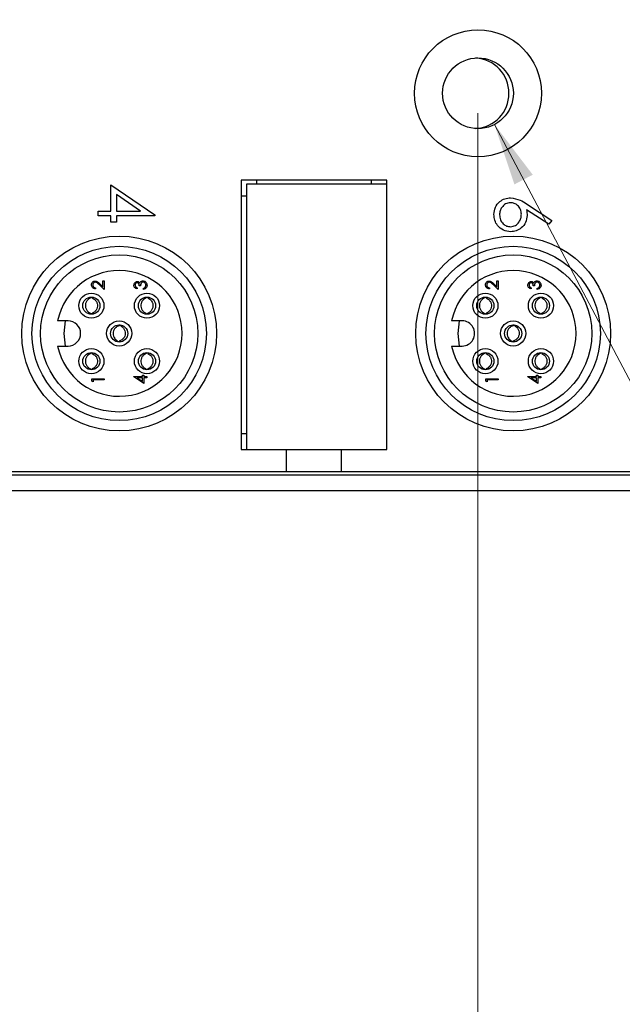
# Model space of a CAD drawing. Units: inches. Extents: x 0.4 to 16.6, y 0.2 to 10.8.
# Drawn here: x 11.5 to 13, y 4 to 6.4 of the extents above; entities that cross this region are included whole.
import ezdxf

# ---------------------------------------------------------------- set-up
doc = ezdxf.new("R2010")
doc.units = ezdxf.units.IN
doc.header["$MEASUREMENT"] = 0
doc.styles.add('SLDTEXTSTYLE0', font='TXT', dxfattribs={"width": 0.75})
doc.dimstyles.new('SLDDIMSTYLE0', dxfattribs={"dimtxt": 0.166667, "dimasz": 0.156, "dimexe": 0, "dimexo": 0.0625, "dimgap": 0.041667, "dimtad": 0, "dimtih": 1, "dimtoh": 1, "dimdec": 1, "dimrnd": 1e-09, "dimzin": 12, "dimdsep": 46, "dimtxsty": 'SLDTEXTSTYLE0', "dimsah": 1, "dimcen": 0.09, "dimadec": 0, "dimazin": 3, "dimtfac": 1, "dimtdec": 1, "dimtofl": 0, "dimtmove": 0, "dimatfit": 3, "dimfxl": 0, "dimfrac": 2, "dimtolj": 1, "dimtzin": 12, "dimarcsym": 0})
doc.dimstyles.new('SLDDIMSTYLE2', dxfattribs={"dimtxt": 0.166667, "dimasz": 0.156, "dimexe": 0, "dimexo": 0.0625, "dimgap": 0.041667, "dimtad": 0, "dimtih": 1, "dimtoh": 1, "dimrnd": 1e-09, "dimzin": 12, "dimdsep": 46, "dimtxsty": 'SLDTEXTSTYLE0', "dimsah": 1, "dimcen": 0, "dimadec": 0, "dimazin": 3, "dimtfac": 1, "dimtofl": 0, "dimtmove": 0, "dimatfit": 3, "dimfxl": 0, "dimfrac": 2, "dimtolj": 1, "dimtzin": 12, "dimarcsym": 0})

# ---------------------------------------------------------------- blocks, each defined once
blk = doc.blocks.new('_D_1')
at = {"color": 7, "linetype": 'Continuous', "lineweight": 0}
for p, q in [((8.4002, 6.9505), (8.4002, 3.5406)), ((12.6497, 6.1859), (12.6497, 3.5406)), ((10.6193, 3.9092), (10.5686, 3.9092)), ((10.5686, 3.9092), (10.5686, 3.6443)), ((10.9887, 3.9092), (11.0394, 3.9092)), ((11.0394, 3.9092), (11.0394, 3.6443)), ((8.4002, 3.6656), (10.4226, 3.6656)), ((12.6497, 3.6656), (11.1853, 3.6656)), ((10.5686, 3.6443), (10.6193, 3.6443)), ((11.0394, 3.6443), (10.9887, 3.6443))]:
    blk.add_line(p, q, dxfattribs=at)
at = {"color": 7, "linetype": 'Continuous', "lineweight": 18}
for points in [[(8.4002, 3.6656), (8.5562, 3.6396), (8.5562, 3.6916)], [(12.6497, 3.6656), (12.4937, 3.6916), (12.4937, 3.6396)]]:
    blk.add_solid(points, dxfattribs=at)
at = {"color": 7, "linetype": 'Continuous', "lineweight": 18, "char_height": 0.16667, "attachment_point": 1, "style": 'SLDTEXTSTYLE0'}
for s, insert in [('108', (10.6193, 3.8592)), ('4.2', (10.6501, 3.6032))]:
    blk.add_mtext(s, dxfattribs=dict(at, insert=insert))
blk = doc.blocks.new('_D_5')
at = {"color": 7, "linetype": 'Continuous', "lineweight": 0}
for p, q in [((12.6911, 6.1576), (13.6394, 4.3618)), ((14.0151, 4.6266), (13.9644, 4.6266)), ((13.9644, 4.6266), (13.9644, 4.3618)), ((14.3229, 4.6266), (14.3736, 4.6266)), ((14.3736, 4.6266), (14.3736, 4.3618)), ((13.6394, 4.3618), (13.8894, 4.3618)), ((13.9644, 4.3618), (14.0151, 4.3618)), ((14.3736, 4.3618), (14.3229, 4.3618))]:
    blk.add_line(p, q, dxfattribs=at)
at = {"color": 7, "linetype": 'Continuous', "lineweight": 18}
blk.add_solid([(12.6911, 6.1576), (12.741, 6.0075), (12.7869, 6.0318)], dxfattribs=at)
at = {"color": 7, "linetype": 'Continuous', "lineweight": 18, "char_height": 0.16667, "attachment_point": 1, "style": 'SLDTEXTSTYLE0'}
for s, insert in [('4.5', (14.0151, 4.5766)), ('%%c', (13.8894, 4.278)), ('.18', (14.1409, 4.278))]:
    blk.add_mtext(s, dxfattribs=dict(at, insert=insert))

msp = doc.modelspace()

# ---------------------------------------------------------------- linework, layer by layer
at = {"color": 7, "linetype": 'Continuous', "lineweight": 25}
for p, q in [((11.7303, 5.9409), (11.7303, 6.0063)), ((11.7303, 6.0063), (11.8398, 5.9311)), ((12.4217, 6.0183), (12.0564, 6.0183)), ((12.0564, 6.0183), (12.0564, 5.3431)), ((12.0697, 6.0081), (12.0697, 5.3431)), ((12.4217, 6.0081), (12.0697, 6.0081)), ((12.0957, 6.0081), (12.0957, 6.0183)), ((12.3823, 6.0183), (12.3823, 6.0081)), ((12.4217, 5.3431), (12.4217, 6.0183)), ((11.7444, 5.982), (11.7444, 5.9409)), ((11.8043, 5.9409), (11.7444, 5.982)), ((12.0564, 5.9789), (12.0697, 5.9789)), ((12.7716, 5.9585), (12.8345, 5.9174)), ((11.6985, 5.9286), (11.6985, 5.9409)), ((11.6985, 5.9409), (11.7303, 5.9409)), ((11.7303, 5.9286), (11.6985, 5.9286)), ((11.7303, 5.9127), (11.7303, 5.9286)), ((11.7444, 5.9409), (11.8043, 5.9409)), ((11.8398, 5.9286), (11.7444, 5.9286)), ((11.7444, 5.9286), (11.7444, 5.9127)), ((11.8398, 5.9311), (11.8398, 5.9286)), ((12.827, 5.9078), (12.7713, 5.9442)), ((11.7444, 5.9127), (11.7303, 5.9127)), ((12.8345, 5.9174), (12.827, 5.9078)), ((11.7135, 5.7445), (11.7006, 5.7566)), ((11.702, 5.759), (11.7103, 5.7512)), ((11.7103, 5.7658), (11.7135, 5.7658)), ((11.7103, 5.7512), (11.7103, 5.7658)), ((11.7135, 5.7658), (11.7135, 5.7445)), ((11.8043, 5.7533), (11.8011, 5.7533)), ((12.7005, 5.7445), (12.6876, 5.7566)), ((12.689, 5.759), (12.6973, 5.7512)), ((12.6973, 5.7658), (12.7005, 5.7658)), ((12.6973, 5.7512), (12.6973, 5.7658)), ((12.7005, 5.7658), (12.7005, 5.7445)), ((12.7912, 5.7533), (12.788, 5.7533)), ((11.6795, 5.723), (11.6795, 5.7249)), ((11.6831, 5.723), (11.6831, 5.725)), ((11.6919, 5.7485), (11.6919, 5.7457)), ((11.7959, 5.7485), (11.7959, 5.7457)), ((11.8115, 5.7445), (11.8115, 5.7473)), ((11.8187, 5.723), (11.8187, 5.7249)), ((11.8223, 5.723), (11.8223, 5.725)), ((12.6664, 5.723), (12.6664, 5.7249)), ((12.6701, 5.723), (12.6701, 5.725)), ((12.6789, 5.7485), (12.6789, 5.7457)), ((12.7828, 5.7485), (12.7828, 5.7457)), ((12.7984, 5.7445), (12.7984, 5.7473)), ((12.8056, 5.723), (12.8056, 5.7249)), ((12.8093, 5.723), (12.8093, 5.725)), ((11.6795, 5.6827), (11.6795, 5.6845)), ((11.6831, 5.6824), (11.6831, 5.6845)), ((11.8187, 5.6827), (11.8187, 5.6845)), ((11.8223, 5.6824), (11.8223, 5.6845)), ((12.6664, 5.6827), (12.6664, 5.6845)), ((12.6701, 5.6824), (12.6701, 5.6845)), ((12.8056, 5.6827), (12.8056, 5.6845)), ((12.8093, 5.6824), (12.8093, 5.6845)), ((11.6229, 5.6656), (11.5966, 5.6656)), ((11.7513, 5.6535), (11.7515, 5.6555)), ((11.7549, 5.6531), (11.7552, 5.655)), ((12.6099, 5.6656), (12.5835, 5.6656)), ((12.7383, 5.6535), (12.7385, 5.6555)), ((12.7419, 5.6531), (12.7421, 5.655)), ((11.5966, 5.6026), (11.6229, 5.6026)), ((11.7466, 5.6134), (11.7469, 5.6152)), ((11.7503, 5.6129), (11.7505, 5.6148)), ((12.5835, 5.6026), (12.6099, 5.6026)), ((12.7336, 5.6134), (12.7338, 5.6152)), ((12.7372, 5.6129), (12.7374, 5.6148)), ((11.6795, 5.5838), (11.6795, 5.5857)), ((11.6831, 5.5838), (11.6831, 5.5858)), ((11.8187, 5.5838), (11.8187, 5.5857)), ((11.8223, 5.5838), (11.8223, 5.5858)), ((12.6664, 5.5838), (12.6664, 5.5857)), ((12.6701, 5.5838), (12.6701, 5.5858)), ((12.8056, 5.5838), (12.8056, 5.5857)), ((12.8093, 5.5838), (12.8093, 5.5858)), ((11.6795, 5.5435), (11.6795, 5.5453)), ((11.6831, 5.5432), (11.6831, 5.5453)), ((11.8095, 5.5295), (11.8127, 5.5295)), ((11.8095, 5.5259), (11.8095, 5.5295)), ((11.8127, 5.5295), (11.8127, 5.5259)), ((11.8187, 5.5435), (11.8187, 5.5453)), ((11.8223, 5.5432), (11.8223, 5.5453)), ((12.6664, 5.5435), (12.6664, 5.5453)), ((12.6701, 5.5432), (12.6701, 5.5453)), ((12.7964, 5.5295), (12.7996, 5.5295)), ((12.7964, 5.5259), (12.7964, 5.5295)), ((12.7996, 5.5295), (12.7996, 5.5259)), ((12.8056, 5.5435), (12.8056, 5.5453)), ((12.8093, 5.5432), (12.8093, 5.5453)), ((11.6823, 5.5207), (11.7135, 5.5207)), ((11.6823, 5.5149), (11.6823, 5.5207)), ((11.6855, 5.5131), (11.6823, 5.5149)), ((11.6855, 5.5179), (11.6855, 5.5131)), ((11.7135, 5.5179), (11.6855, 5.5179)), ((11.7135, 5.5207), (11.7135, 5.5179)), ((11.7878, 5.5259), (11.8095, 5.5259)), ((11.7878, 5.5253), (11.7878, 5.5259)), ((11.8127, 5.5083), (11.7878, 5.5253)), ((11.7959, 5.5231), (11.8095, 5.5138)), ((11.8095, 5.5231), (11.7959, 5.5231)), ((11.8095, 5.5138), (11.8095, 5.5231)), ((11.8127, 5.5259), (11.8199, 5.5259)), ((11.8127, 5.5231), (11.8127, 5.5083)), ((11.8199, 5.5231), (11.8127, 5.5231)), ((11.8199, 5.5259), (11.8199, 5.5231)), ((12.6693, 5.5207), (12.7005, 5.5207)), ((12.6693, 5.5149), (12.6693, 5.5207)), ((12.6725, 5.5131), (12.6693, 5.5149)), ((12.6725, 5.5179), (12.6725, 5.5131)), ((12.7005, 5.5179), (12.6725, 5.5179)), ((12.7005, 5.5207), (12.7005, 5.5179)), ((12.7748, 5.5259), (12.7964, 5.5259)), ((12.7748, 5.5253), (12.7748, 5.5259)), ((12.7996, 5.5083), (12.7748, 5.5253)), ((12.7964, 5.5231), (12.7829, 5.5231)), ((12.7829, 5.5231), (12.7964, 5.5138)), ((12.7964, 5.5138), (12.7964, 5.5231)), ((12.7996, 5.5259), (12.8069, 5.5259)), ((12.8069, 5.5231), (12.7996, 5.5231)), ((12.7996, 5.5231), (12.7996, 5.5083)), ((12.8069, 5.5259), (12.8069, 5.5231)), ((12.0697, 5.3824), (12.0564, 5.3824)), ((12.0564, 5.3431), (12.1701, 5.3431)), ((12.1701, 5.3431), (12.3079, 5.3431)), ((12.1701, 5.2879), (12.1701, 5.3431)), ((12.3079, 5.2879), (12.3079, 5.3431)), ((12.3079, 5.3431), (12.4217, 5.3431)), ((11.3237, 5.2879), (12.1701, 5.2879)), ((12.1701, 5.2879), (12.3079, 5.2879)), ((12.3079, 5.2879), (13.1544, 5.2879)), ((8.3672, 5.2798), (13.9643, 5.2798)), ((8.3672, 5.2404), (13.9643, 5.2404))]:
    msp.add_line(p, q, dxfattribs=at)
at = {"color": 7, "linetype": 'Continuous', "lineweight": 25, "flags": 128}
for points in [[(11.6167, 5.6026), (11.6131, 5.6341), (11.6167, 5.6656)], [(12.6037, 5.6026), (12.6001, 5.6341), (12.6037, 5.6656)]]:
    msp.add_lwpolyline(points, dxfattribs=at)
at = {"color": 7, "linetype": 'Continuous', "lineweight": 25}
for centre, radius in [((12.6497, 6.2359), 0.159), ((12.6497, 6.2359), 0.0886), ((11.7509, 5.6341), 0.2441), ((12.7379, 5.6341), 0.2441), ((11.7509, 5.6341), 0.2185), ((12.7379, 5.6341), 0.2185), ((11.7509, 5.6341), 0.1969), ((12.7379, 5.6341), 0.1969), ((11.6813, 5.7037), 0.0315), ((11.6813, 5.7037), 0.0215), ((11.8205, 5.7037), 0.0315), ((11.8205, 5.7037), 0.0215), ((12.6683, 5.7037), 0.0315), ((12.6683, 5.7037), 0.0215), ((12.8074, 5.7037), 0.0315), ((12.8074, 5.7037), 0.0215), ((11.7509, 5.6341), 0.0315), ((11.7509, 5.6341), 0.0215), ((12.7379, 5.6341), 0.0315), ((12.7379, 5.6341), 0.0215), ((11.6813, 5.5645), 0.0315), ((11.6813, 5.5645), 0.0215), ((11.8205, 5.5645), 0.0315), ((11.8205, 5.5645), 0.0215), ((12.6683, 5.5645), 0.0315), ((12.6683, 5.5645), 0.0215), ((12.8074, 5.5645), 0.0315), ((12.8074, 5.5645), 0.0215)]:
    msp.add_circle(centre, radius, dxfattribs=at)
for centre, radius, start, end in [((12.6388, 6.2359), 0.0886, 273.5597, 86.4403), ((11.7509, 5.6341), 0.1575, 191.537, 168.463), ((12.7379, 5.6341), 0.1575, 191.537, 168.463), ((11.6229, 5.6341), 0.0315, 270.0009, 89.9991), ((12.6099, 5.6341), 0.0315, 269.9998, 90.0002)]:
    msp.add_arc(centre, radius, start, end, dxfattribs=at)
for points, knots in [([(12.6896, 5.9322), (12.6903, 5.9383), (12.6918, 5.9507), (12.703, 5.9646), (12.717, 5.9725), (12.7267, 5.9734), (12.7316, 5.9739)], [0, 0, 0, 0, 0.279671, 0.559095, 0.779551, 1, 1, 1, 1]), ([(12.7316, 5.9739), (12.7396, 5.9726), (12.7541, 5.9701), (12.7662, 5.9621), (12.7716, 5.9585)], [0, 0, 0, 0, 0.558278, 1, 1, 1, 1]), ([(12.7311, 5.9615), (12.7268, 5.9609), (12.7184, 5.9597), (12.7096, 5.9511), (12.7045, 5.9415), (12.704, 5.9348), (12.7037, 5.9315)], [0, 0, 0, 0, 0.279001, 0.558794, 0.779268, 1, 1, 1, 1]), ([(12.7585, 5.9326), (12.7581, 5.9368), (12.7574, 5.9452), (12.7502, 5.9548), (12.7409, 5.9606), (12.7343, 5.9612), (12.7311, 5.9615)], [0, 0, 0, 0, 0.280131, 0.559473, 0.779701, 1, 1, 1, 1]), ([(12.7318, 5.8891), (12.7255, 5.8898), (12.7129, 5.8913), (12.6989, 5.903), (12.691, 5.9173), (12.6901, 5.9272), (12.6896, 5.9322)], [0, 0, 0, 0, 0.279691, 0.558958, 0.779485, 1, 1, 1, 1]), ([(12.7037, 5.9315), (12.7042, 5.9273), (12.705, 5.9188), (12.712, 5.909), (12.7211, 5.9025), (12.7277, 5.9018), (12.7311, 5.9015)], [0, 0, 0, 0, 0.2800227, 0.5598941, 0.78001, 1, 1, 1, 1]), ([(12.7311, 5.9015), (12.7354, 5.9021), (12.744, 5.9034), (12.7527, 5.9124), (12.7578, 5.9224), (12.7583, 5.9292), (12.7585, 5.9326)], [0, 0, 0, 0, 0.278782, 0.558593, 0.779142, 1, 1, 1, 1]), ([(12.7726, 5.93), (12.7719, 5.9239), (12.7706, 5.9119), (12.7595, 5.8984), (12.746, 5.8903), (12.7365, 5.8895), (12.7318, 5.8891)], [0, 0, 0, 0, 0.279639, 0.559322, 0.779526, 1, 1, 1, 1]), ([(12.7713, 5.9442), (12.7717, 5.9416), (12.7725, 5.9369), (12.7726, 5.9321), (12.7726, 5.93)], [0, 0, 0, 0, 0.559907, 1, 1, 1, 1]), ([(11.6815, 5.7559), (11.6816, 5.7573), (11.6819, 5.7601), (11.6844, 5.7632), (11.6875, 5.7651), (11.6897, 5.7653), (11.6908, 5.7654)], [0, 0, 0, 0, 0.279884, 0.559226, 0.779585, 1, 1, 1, 1]), ([(11.6919, 5.7457), (11.6904, 5.7459), (11.6874, 5.7463), (11.6839, 5.7489), (11.6818, 5.7523), (11.6816, 5.7547), (11.6815, 5.7559)], [0, 0, 0, 0, 0.28003, 0.559501, 0.779666, 1, 1, 1, 1]), ([(11.691, 5.7626), (11.6901, 5.7624), (11.6881, 5.7622), (11.6861, 5.7602), (11.6849, 5.7581), (11.6848, 5.7565), (11.6847, 5.7558)], [0, 0, 0, 0, 0.279144, 0.558986, 0.779353, 1, 1, 1, 1]), ([(11.6847, 5.7558), (11.6848, 5.7547), (11.685, 5.7526), (11.687, 5.7502), (11.6894, 5.7489), (11.6911, 5.7486), (11.6919, 5.7485)], [0, 0, 0, 0, 0.279702, 0.558847, 0.779215, 1, 1, 1, 1]), ([(11.6908, 5.7654), (11.6923, 5.7652), (11.6948, 5.7649), (11.6976, 5.7628), (11.6999, 5.761), (11.7013, 5.7597), (11.702, 5.759)], [0, 0, 0, 0, 0.338368, 0.55873, 0.779354, 1, 1, 1, 1]), ([(11.7006, 5.7566), (11.6997, 5.7575), (11.6981, 5.759), (11.6958, 5.7609), (11.6936, 5.7623), (11.6919, 5.7625), (11.691, 5.7626)], [0, 0, 0, 0, 0.340578, 0.560869, 0.780643, 1, 1, 1, 1]), ([(11.7878, 5.755), (11.788, 5.7563), (11.7882, 5.7588), (11.7903, 5.7618), (11.793, 5.7638), (11.795, 5.764), (11.796, 5.7642)], [0, 0, 0, 0, 0.280074, 0.559854, 0.780089, 1, 1, 1, 1]), ([(11.7959, 5.7457), (11.7946, 5.7461), (11.7922, 5.7468), (11.7896, 5.7492), (11.7881, 5.7521), (11.7879, 5.754), (11.7878, 5.755)], [0, 0, 0, 0, 0.280291, 0.55969, 0.779747, 1, 1, 1, 1]), ([(11.7959, 5.7613), (11.7951, 5.7612), (11.7935, 5.7609), (11.7915, 5.7585), (11.7912, 5.7564), (11.791, 5.7551)], [0, 0, 0, 0, 0.278832, 0.560054, 1, 1, 1, 1]), ([(11.791, 5.7551), (11.7911, 5.7543), (11.7912, 5.7526), (11.7928, 5.75), (11.7947, 5.7491), (11.7959, 5.7485)], [0, 0, 0, 0, 0.280639, 0.560348, 1, 1, 1, 1]), ([(11.8011, 5.7533), (11.8009, 5.7551), (11.8007, 5.7577), (11.7988, 5.7603), (11.7973, 5.7612), (11.7964, 5.7613), (11.7959, 5.7613)], [0, 0, 0, 0, 0.499404, 0.748996, 0.874521, 1, 1, 1, 1]), ([(11.796, 5.7642), (11.7967, 5.7641), (11.7981, 5.764), (11.8005, 5.7629), (11.8017, 5.7614), (11.8024, 5.7605)], [0, 0, 0, 0, 0.280507, 0.560759, 1, 1, 1, 1]), ([(11.8024, 5.7605), (11.8028, 5.7612), (11.8034, 5.7625), (11.8046, 5.7635), (11.8051, 5.7639)], [0, 0, 0, 0, 0.5598227, 1, 1, 1, 1]), ([(11.8109, 5.763), (11.8103, 5.7629), (11.8092, 5.7628), (11.8073, 5.7618), (11.8046, 5.7589), (11.8044, 5.7556), (11.8043, 5.7533)], [0, 0, 0, 0, 0.125609, 0.25121, 0.500613, 1, 1, 1, 1]), ([(11.8051, 5.7639), (11.806, 5.7645), (11.8077, 5.7656), (11.8097, 5.7657), (11.8106, 5.7658)], [0, 0, 0, 0, 0.559419, 1, 1, 1, 1]), ([(11.8106, 5.7658), (11.8121, 5.7655), (11.8152, 5.7651), (11.8186, 5.7621), (11.8204, 5.7586), (11.8206, 5.7562), (11.8207, 5.7549)], [0, 0, 0, 0, 0.279293, 0.55884, 0.779273, 1, 1, 1, 1]), ([(11.8175, 5.755), (11.8174, 5.7561), (11.8173, 5.7582), (11.8156, 5.7609), (11.8134, 5.7626), (11.8117, 5.7628), (11.8109, 5.763)], [0, 0, 0, 0, 0.280615, 0.560174, 0.780309, 1, 1, 1, 1]), ([(11.8207, 5.7549), (11.8206, 5.7535), (11.8203, 5.7506), (11.8179, 5.7473), (11.8148, 5.7453), (11.8126, 5.7448), (11.8115, 5.7445)], [0, 0, 0, 0, 0.2798831, 0.5589922, 0.7792648, 1, 1, 1, 1]), ([(11.8115, 5.7473), (11.8124, 5.7476), (11.814, 5.7481), (11.8152, 5.7493), (11.8158, 5.7498)], [0, 0, 0, 0, 0.560649, 1, 1, 1, 1]), ([(11.8158, 5.7498), (11.8164, 5.7507), (11.8174, 5.7523), (11.8174, 5.7542), (11.8175, 5.755)], [0, 0, 0, 0, 0.558725, 1, 1, 1, 1]), ([(12.6685, 5.7559), (12.6686, 5.7573), (12.6688, 5.7601), (12.6714, 5.7632), (12.6745, 5.7651), (12.6767, 5.7653), (12.6777, 5.7654)], [0, 0, 0, 0, 0.279884, 0.559226, 0.779585, 1, 1, 1, 1]), ([(12.6789, 5.7457), (12.6774, 5.7459), (12.6743, 5.7463), (12.6708, 5.7489), (12.6688, 5.7523), (12.6686, 5.7547), (12.6685, 5.7559)], [0, 0, 0, 0, 0.280056, 0.559517, 0.779674, 1, 1, 1, 1]), ([(12.678, 5.7626), (12.677, 5.7624), (12.6751, 5.7622), (12.6731, 5.7602), (12.6718, 5.7581), (12.6717, 5.7565), (12.6717, 5.7558)], [0, 0, 0, 0, 0.279144, 0.558986, 0.779353, 1, 1, 1, 1]), ([(12.6717, 5.7558), (12.6718, 5.7547), (12.672, 5.7526), (12.6739, 5.7502), (12.6764, 5.7489), (12.678, 5.7486), (12.6789, 5.7485)], [0, 0, 0, 0, 0.279688, 0.558819, 0.779175, 1, 1, 1, 1]), ([(12.6777, 5.7654), (12.6793, 5.7652), (12.6817, 5.7649), (12.6846, 5.7628), (12.6868, 5.761), (12.6882, 5.7597), (12.689, 5.759)], [0, 0, 0, 0, 0.338368, 0.55873, 0.779354, 1, 1, 1, 1]), ([(12.6876, 5.7566), (12.6866, 5.7575), (12.6851, 5.759), (12.6828, 5.7609), (12.6805, 5.7623), (12.6788, 5.7625), (12.678, 5.7626)], [0, 0, 0, 0, 0.340538, 0.560867, 0.780595, 1, 1, 1, 1]), ([(12.7748, 5.755), (12.7749, 5.7563), (12.7752, 5.7588), (12.7772, 5.7618), (12.7799, 5.7638), (12.7819, 5.764), (12.7829, 5.7642)], [0, 0, 0, 0, 0.280074, 0.559854, 0.780089, 1, 1, 1, 1]), ([(12.7828, 5.7457), (12.7816, 5.7461), (12.7792, 5.7468), (12.7766, 5.7492), (12.775, 5.7521), (12.7749, 5.754), (12.7748, 5.755)], [0, 0, 0, 0, 0.280295, 0.559665, 0.779744, 1, 1, 1, 1]), ([(12.7829, 5.7613), (12.7821, 5.7612), (12.7805, 5.7609), (12.7784, 5.7585), (12.7782, 5.7564), (12.778, 5.7551)], [0, 0, 0, 0, 0.278832, 0.560054, 1, 1, 1, 1]), ([(12.778, 5.7551), (12.7781, 5.7543), (12.7782, 5.7526), (12.7798, 5.75), (12.7817, 5.7491), (12.7828, 5.7485)], [0, 0, 0, 0, 0.280639, 0.560348, 1, 1, 1, 1]), ([(12.7829, 5.7642), (12.7836, 5.7641), (12.7851, 5.764), (12.7875, 5.7629), (12.7886, 5.7614), (12.7894, 5.7605)], [0, 0, 0, 0, 0.280507, 0.560759, 1, 1, 1, 1]), ([(12.788, 5.7533), (12.7879, 5.7551), (12.7876, 5.7577), (12.7858, 5.7603), (12.7842, 5.7612), (12.7834, 5.7613), (12.7829, 5.7613)], [0, 0, 0, 0, 0.499404, 0.748996, 0.874521, 1, 1, 1, 1]), ([(12.7894, 5.7605), (12.7897, 5.7612), (12.7904, 5.7625), (12.7915, 5.7635), (12.792, 5.7639)], [0, 0, 0, 0, 0.5598227, 1, 1, 1, 1]), ([(12.7978, 5.763), (12.7973, 5.7629), (12.7962, 5.7628), (12.7942, 5.7618), (12.7915, 5.7589), (12.7914, 5.7556), (12.7912, 5.7533)], [0, 0, 0, 0, 0.12561, 0.251212, 0.500618, 1, 1, 1, 1]), ([(12.792, 5.7639), (12.793, 5.7645), (12.7947, 5.7656), (12.7967, 5.7657), (12.7976, 5.7658)], [0, 0, 0, 0, 0.559419, 1, 1, 1, 1]), ([(12.7976, 5.7658), (12.7991, 5.7655), (12.8022, 5.7651), (12.8055, 5.7621), (12.8074, 5.7586), (12.8076, 5.7562), (12.8077, 5.7549)], [0, 0, 0, 0, 0.279293, 0.55884, 0.779273, 1, 1, 1, 1]), ([(12.8045, 5.755), (12.8044, 5.7561), (12.8042, 5.7582), (12.8026, 5.7609), (12.8004, 5.7626), (12.7987, 5.7628), (12.7978, 5.763)], [0, 0, 0, 0, 0.280611, 0.560139, 0.780312, 1, 1, 1, 1]), ([(12.8077, 5.7549), (12.8075, 5.7535), (12.8073, 5.7506), (12.8049, 5.7473), (12.8017, 5.7453), (12.7995, 5.7448), (12.7984, 5.7445)], [0, 0, 0, 0, 0.27988, 0.558964, 0.779267, 1, 1, 1, 1]), ([(12.7984, 5.7473), (12.7994, 5.7476), (12.801, 5.7481), (12.8022, 5.7493), (12.8028, 5.7498)], [0, 0, 0, 0, 0.560649, 1, 1, 1, 1]), ([(12.8028, 5.7498), (12.8033, 5.7507), (12.8043, 5.7523), (12.8044, 5.7542), (12.8045, 5.755)], [0, 0, 0, 0, 0.558753, 1, 1, 1, 1]), ([(11.6883, 5.723), (11.6859, 5.7236), (11.6813, 5.7248), (11.6767, 5.7236), (11.6744, 5.7231)], [0, 0, 0, 0, 0.5053781, 1, 1, 1, 1]), ([(11.8275, 5.723), (11.8251, 5.7236), (11.8205, 5.7248), (11.8159, 5.7236), (11.8136, 5.7231)], [0, 0, 0, 0, 0.5053578, 1, 1, 1, 1]), ([(12.6752, 5.723), (12.6729, 5.7236), (12.6683, 5.7248), (12.6637, 5.7236), (12.6614, 5.7231)], [0, 0, 0, 0, 0.505399, 1, 1, 1, 1]), ([(12.8144, 5.723), (12.8121, 5.7236), (12.8075, 5.7248), (12.8029, 5.7236), (12.8006, 5.7231)], [0, 0, 0, 0, 0.5053578, 1, 1, 1, 1]), ([(11.6795, 5.723), (11.6777, 5.7221), (11.6738, 5.7203), (11.6693, 5.7153), (11.6664, 5.709), (11.6658, 5.702), (11.6676, 5.6953), (11.6715, 5.6894), (11.6759, 5.6859), (11.6788, 5.6847), (11.6795, 5.6845)], [0, 0, 0, 0, 0.120758, 0.254987, 0.396536, 0.533962, 0.672685, 0.81049, 0.956156, 1, 1, 1, 1]), ([(11.6831, 5.723), (11.6849, 5.7221), (11.6887, 5.7203), (11.6933, 5.7153), (11.6962, 5.709), (11.6967, 5.702), (11.6949, 5.6953), (11.691, 5.6894), (11.6867, 5.6859), (11.6838, 5.6847), (11.6831, 5.6845)], [0, 0, 0, 0, 0.120749, 0.25498, 0.396536, 0.533962, 0.672685, 0.810498, 0.956166, 1, 1, 1, 1]), ([(11.8187, 5.723), (11.8169, 5.7221), (11.813, 5.7203), (11.8085, 5.7153), (11.8056, 5.709), (11.805, 5.702), (11.8068, 5.6953), (11.8107, 5.6894), (11.8151, 5.6859), (11.818, 5.6847), (11.8187, 5.6845)], [0, 0, 0, 0, 0.120749, 0.25498, 0.396536, 0.533962, 0.672685, 0.810498, 0.956166, 1, 1, 1, 1]), ([(11.8223, 5.723), (11.8241, 5.7221), (11.8279, 5.7203), (11.8325, 5.7153), (11.8353, 5.709), (11.8359, 5.702), (11.8341, 5.6953), (11.8302, 5.6894), (11.8259, 5.6859), (11.823, 5.6847), (11.8223, 5.6845)], [0, 0, 0, 0, 0.120758, 0.254988, 0.396537, 0.533963, 0.672687, 0.810498, 0.956156, 1, 1, 1, 1]), ([(12.6664, 5.723), (12.6646, 5.7221), (12.6608, 5.7203), (12.6563, 5.7153), (12.6534, 5.709), (12.6528, 5.702), (12.6546, 5.6953), (12.6585, 5.6894), (12.6629, 5.6859), (12.6658, 5.6847), (12.6664, 5.6845)], [0, 0, 0, 0, 0.120758, 0.254988, 0.396538, 0.533964, 0.672688, 0.8105, 0.956166, 1, 1, 1, 1]), ([(12.6701, 5.723), (12.6719, 5.7221), (12.6757, 5.7203), (12.6802, 5.7153), (12.6831, 5.709), (12.6837, 5.702), (12.6819, 5.6953), (12.678, 5.6894), (12.6736, 5.6859), (12.6707, 5.6847), (12.6701, 5.6845)], [0, 0, 0, 0, 0.120749, 0.25498, 0.396536, 0.533962, 0.672685, 0.810498, 0.956166, 1, 1, 1, 1]), ([(12.8056, 5.723), (12.8038, 5.7221), (12.8, 5.7203), (12.7955, 5.7153), (12.7926, 5.709), (12.792, 5.702), (12.7938, 5.6953), (12.7977, 5.6894), (12.8021, 5.6859), (12.805, 5.6847), (12.8056, 5.6845)], [0, 0, 0, 0, 0.120749, 0.254981, 0.396533, 0.533961, 0.672683, 0.810497, 0.956166, 1, 1, 1, 1]), ([(12.8093, 5.723), (12.8111, 5.7221), (12.8149, 5.7203), (12.8194, 5.7153), (12.8223, 5.709), (12.8229, 5.702), (12.8211, 5.6953), (12.8172, 5.6894), (12.8128, 5.6859), (12.8099, 5.6847), (12.8093, 5.6845)], [0, 0, 0, 0, 0.120757, 0.254986, 0.396535, 0.53396, 0.672679, 0.81049, 0.956156, 1, 1, 1, 1]), ([(11.6744, 5.6844), (11.6767, 5.6838), (11.6813, 5.6826), (11.6859, 5.6838), (11.6883, 5.6845)], [0, 0, 0, 0, 0.494578, 1, 1, 1, 1]), ([(11.8136, 5.6844), (11.8159, 5.6838), (11.8205, 5.6826), (11.8251, 5.6838), (11.8275, 5.6845)], [0, 0, 0, 0, 0.4945984, 1, 1, 1, 1]), ([(12.6614, 5.6844), (12.6637, 5.6838), (12.6683, 5.6826), (12.6729, 5.6838), (12.6752, 5.6845)], [0, 0, 0, 0, 0.494578, 1, 1, 1, 1]), ([(12.8006, 5.6844), (12.8029, 5.6838), (12.8075, 5.6826), (12.8121, 5.6838), (12.8144, 5.6845)], [0, 0, 0, 0, 0.4945984, 1, 1, 1, 1]), ([(11.7513, 5.6535), (11.7494, 5.6528), (11.7454, 5.6515), (11.7403, 5.6471), (11.7367, 5.6411), (11.7353, 5.6342), (11.7363, 5.6273), (11.7396, 5.621), (11.7435, 5.6171), (11.7462, 5.6155), (11.7469, 5.6152)], [0, 0, 0, 0, 0.120753, 0.254987, 0.396535, 0.533963, 0.672685, 0.810497, 0.956162, 1, 1, 1, 1]), ([(11.7601, 5.6525), (11.7578, 5.6533), (11.7534, 5.6551), (11.7486, 5.6544), (11.7463, 5.6541)], [0, 0, 0, 0, 0.505353, 1, 1, 1, 1]), ([(11.7549, 5.6531), (11.7566, 5.652), (11.7602, 5.6497), (11.7641, 5.6443), (11.7663, 5.6377), (11.766, 5.6306), (11.7635, 5.6241), (11.7589, 5.6187), (11.7542, 5.6158), (11.7512, 5.615), (11.7505, 5.6148)], [0, 0, 0, 0, 0.120758, 0.254985, 0.396537, 0.533965, 0.672685, 0.810498, 0.956166, 1, 1, 1, 1]), ([(12.7383, 5.6535), (12.7364, 5.6528), (12.7324, 5.6515), (12.7273, 5.6471), (12.7237, 5.6411), (12.7223, 5.6342), (12.7233, 5.6273), (12.7265, 5.621), (12.7305, 5.6171), (12.7332, 5.6155), (12.7338, 5.6152)], [0, 0, 0, 0, 0.120753, 0.254978, 0.396533, 0.533961, 0.672684, 0.810497, 0.956161, 1, 1, 1, 1]), ([(12.747, 5.6525), (12.7448, 5.6533), (12.7403, 5.6551), (12.7356, 5.6544), (12.7333, 5.6541)], [0, 0, 0, 0, 0.505374, 1, 1, 1, 1]), ([(12.7419, 5.6531), (12.7436, 5.652), (12.7472, 5.6497), (12.7511, 5.6443), (12.7532, 5.6377), (12.753, 5.6306), (12.7504, 5.6241), (12.7459, 5.6187), (12.7411, 5.6158), (12.7381, 5.615), (12.7374, 5.6148)], [0, 0, 0, 0, 0.120758, 0.254985, 0.396537, 0.533965, 0.672685, 0.810498, 0.956166, 1, 1, 1, 1]), ([(11.7419, 5.6157), (11.7441, 5.6149), (11.7485, 5.6132), (11.7532, 5.6138), (11.7556, 5.6142)], [0, 0, 0, 0, 0.494582, 1, 1, 1, 1]), ([(12.7288, 5.6157), (12.731, 5.6149), (12.7355, 5.6132), (12.7402, 5.6138), (12.7426, 5.6142)], [0, 0, 0, 0, 0.494582, 1, 1, 1, 1]), ([(11.6795, 5.5838), (11.6777, 5.5829), (11.6738, 5.5811), (11.6693, 5.5762), (11.6664, 5.5698), (11.6658, 5.5628), (11.6676, 5.5561), (11.6715, 5.5502), (11.6759, 5.5467), (11.6788, 5.5455), (11.6795, 5.5453)], [0, 0, 0, 0, 0.120758, 0.254986, 0.396535, 0.533962, 0.672684, 0.81049, 0.956156, 1, 1, 1, 1]), ([(11.6883, 5.5838), (11.6859, 5.5844), (11.6813, 5.5856), (11.6767, 5.5844), (11.6744, 5.5839)], [0, 0, 0, 0, 0.505378, 1, 1, 1, 1]), ([(11.6831, 5.5838), (11.6849, 5.5829), (11.6887, 5.5811), (11.6933, 5.5762), (11.6962, 5.5698), (11.6967, 5.5628), (11.6949, 5.5561), (11.691, 5.5502), (11.6867, 5.5467), (11.6838, 5.5455), (11.6831, 5.5453)], [0, 0, 0, 0, 0.1207491, 0.2549791, 0.3965352, 0.5339632, 0.6726841, 0.8104986, 0.9561659, 1, 1, 1, 1]), ([(11.8187, 5.5838), (11.8169, 5.5829), (11.813, 5.5811), (11.8085, 5.5762), (11.8056, 5.5698), (11.805, 5.5628), (11.8068, 5.5561), (11.8107, 5.5502), (11.8151, 5.5467), (11.818, 5.5455), (11.8187, 5.5453)], [0, 0, 0, 0, 0.1207491, 0.2549791, 0.3965352, 0.5339632, 0.6726841, 0.8104986, 0.9561659, 1, 1, 1, 1]), ([(11.8275, 5.5838), (11.8251, 5.5844), (11.8205, 5.5856), (11.8159, 5.5844), (11.8136, 5.5839)], [0, 0, 0, 0, 0.505358, 1, 1, 1, 1]), ([(11.8223, 5.5838), (11.8241, 5.5829), (11.8279, 5.5811), (11.8325, 5.5762), (11.8353, 5.5698), (11.8359, 5.5628), (11.8341, 5.5561), (11.8302, 5.5502), (11.8259, 5.5467), (11.823, 5.5455), (11.8223, 5.5453)], [0, 0, 0, 0, 0.120758, 0.254987, 0.396536, 0.533964, 0.672686, 0.810499, 0.956156, 1, 1, 1, 1]), ([(12.6664, 5.5838), (12.6646, 5.5829), (12.6608, 5.5811), (12.6563, 5.5762), (12.6534, 5.5698), (12.6528, 5.5628), (12.6546, 5.5561), (12.6585, 5.5502), (12.6629, 5.5467), (12.6658, 5.5455), (12.6664, 5.5453)], [0, 0, 0, 0, 0.120758, 0.254987, 0.396537, 0.533965, 0.672687, 0.8105, 0.956166, 1, 1, 1, 1]), ([(12.6752, 5.5838), (12.6729, 5.5844), (12.6683, 5.5856), (12.6637, 5.5844), (12.6614, 5.5839)], [0, 0, 0, 0, 0.505399, 1, 1, 1, 1]), ([(12.6701, 5.5838), (12.6719, 5.5829), (12.6757, 5.5811), (12.6802, 5.5762), (12.6831, 5.5698), (12.6837, 5.5628), (12.6819, 5.5561), (12.678, 5.5502), (12.6736, 5.5467), (12.6707, 5.5455), (12.6701, 5.5453)], [0, 0, 0, 0, 0.1207491, 0.2549791, 0.3965352, 0.5339632, 0.6726841, 0.8104986, 0.9561659, 1, 1, 1, 1]), ([(12.8056, 5.5838), (12.8038, 5.5829), (12.8, 5.5811), (12.7955, 5.5762), (12.7926, 5.5698), (12.792, 5.5628), (12.7938, 5.5561), (12.7977, 5.5502), (12.8021, 5.5467), (12.805, 5.5455), (12.8056, 5.5453)], [0, 0, 0, 0, 0.12075, 0.25498, 0.396532, 0.533961, 0.672683, 0.810498, 0.956166, 1, 1, 1, 1]), ([(12.8144, 5.5838), (12.8121, 5.5844), (12.8075, 5.5856), (12.8029, 5.5844), (12.8006, 5.5839)], [0, 0, 0, 0, 0.505358, 1, 1, 1, 1]), ([(12.8093, 5.5838), (12.8111, 5.5829), (12.8149, 5.5811), (12.8194, 5.5762), (12.8223, 5.5698), (12.8229, 5.5628), (12.8211, 5.5561), (12.8172, 5.5502), (12.8128, 5.5467), (12.8099, 5.5455), (12.8093, 5.5453)], [0, 0, 0, 0, 0.1207573, 0.2549851, 0.3965339, 0.5339604, 0.6726789, 0.8104911, 0.9561558, 1, 1, 1, 1]), ([(11.6744, 5.5452), (11.6767, 5.5446), (11.6813, 5.5434), (11.6859, 5.5446), (11.6883, 5.5453)], [0, 0, 0, 0, 0.494577, 1, 1, 1, 1]), ([(11.8136, 5.5452), (11.8159, 5.5446), (11.8205, 5.5434), (11.8251, 5.5446), (11.8275, 5.5453)], [0, 0, 0, 0, 0.494598, 1, 1, 1, 1]), ([(12.6614, 5.5452), (12.6637, 5.5446), (12.6683, 5.5434), (12.6729, 5.5446), (12.6752, 5.5453)], [0, 0, 0, 0, 0.494577, 1, 1, 1, 1]), ([(12.8006, 5.5452), (12.8029, 5.5446), (12.8075, 5.5434), (12.8121, 5.5446), (12.8144, 5.5453)], [0, 0, 0, 0, 0.494598, 1, 1, 1, 1])]:
    msp.add_open_spline(points, degree=3, knots=knots, dxfattribs=at)

# ---------------------------------------------------------------- dimensions: what is measured, and where the dimension line sits
at = {"color": 7, "linetype": 'Continuous', "lineweight": 18}
dim = msp.add_linear_dim(base=(12.6497, 3.6656), p1=(8.4002, 7.0005), p2=(12.6497, 6.2359), dimstyle='SLDDIMSTYLE0', dxfattribs=at)
dim.commit()
dim.dimension.update_dxf_attribs({"geometry": '_D_1', "text_midpoint": (10.804, 3.6656), "dimtype": 160})
dim = msp.add_diameter_dim_2p(p1=(12.6084, 6.3143), p2=(12.6911, 6.1576), dimstyle='SLDDIMSTYLE2', dxfattribs=at)
dim.commit()
dim.dimension.update_dxf_attribs({"geometry": '_D_5', "text_midpoint": (14.169, 4.3618), "dimtype": 163})

doc.saveas('drawing.dxf')
